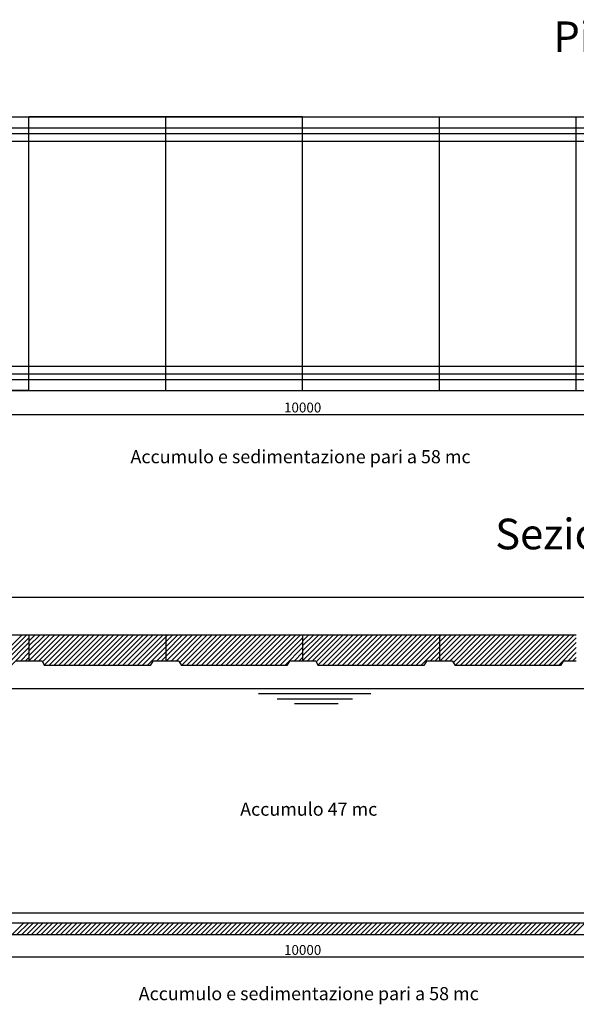
# Model space of a CAD drawing. Units: millimetres. Extents: x -318259 to 259346, y 215307 to 443244.
# Drawn here: x 150386 to 155471, y 419460 to 428455 of the extents above; entities that cross this region are included whole.
import ezdxf
from ezdxf.enums import TextEntityAlignment as Align

# ---------------------------------------------------------------- set-up
doc = ezdxf.new("R2010")
doc.units = ezdxf.units.MM
doc.header["$LTSCALE"] = 100
doc.styles.get("Standard").update_dxf_attribs({"font": 'simplex.shx'})
doc.styles.add('stile1', font='TAHOMA.TTF', dxfattribs={"height": 80})
doc.dimstyles.get("Standard").update_dxf_attribs({"dimtxt": 12, "dimasz": 10, "dimexe": 5, "dimexo": 20, "dimgap": 3, "dimtad": 1, "dimdec": 0, "dimzin": 0, "dimdsep": 46, "dimtxsty": 'Standard', "dimblk": 'ARCHTICK', "dimcen": 0.09, "dimclrt": 2, "dimadec": 0, "dimazin": 0, "dimtfac": 1, "dimtdec": 0, "dimtofl": 0, "dimtmove": 0, "dimatfit": 3, "dimldrblk": 'ARCHTICK', "dimfxl": 0, "dimtolj": 1, "dimtzin": 0, "dimarcsym": 0})

# ---------------------------------------------------------------- blocks, each defined once
blk = doc.blocks.new('_ArchTick')
at = {"color": 0, "const_width": 0.15}
blk.add_lwpolyline([(-0.5, -0.5), (0.5, 0.5)], dxfattribs=at)
blk = doc.blocks.new('*D80')
at = {"color": 0, "lineweight": -2}
for p, q in [((147970.5, 425047.4), (147970.5, 424841.9)), ((157970.5, 425047.4), (157970.5, 424841.9)), ((147970.5, 424846.9), (157970.5, 424846.9))]:
    blk.add_line(p, q, dxfattribs=at)
at = {"layer": 'Defpoints', "color": 0}
for p in [(147970.5, 425067.4), (157970.5, 425067.4), (157970.5, 424846.9)]:
    blk.add_point(p, dxfattribs=at)
at = {"color": 0, "lineweight": -2, "xscale": 10, "yscale": 10, "zscale": 10, "rotation": 180}
blk.add_blockref('_ArchTick', (147970.5, 424846.9), dxfattribs=at)
at = {"color": 0, "lineweight": -2, "xscale": 10, "yscale": 10, "zscale": 10}
blk.add_blockref('_ArchTick', (157970.5, 424846.9), dxfattribs=at)
at = {"color": 0, "lineweight": -3, "insert": (152970.5, 424911.9), "char_height": 90, "attachment_point": 5}
blk.add_mtext('\\A1;10000', dxfattribs=at)
blk = doc.blocks.new('*D82')
at = {"color": 0, "lineweight": -2}
for p, q in [((147970.5, 420090.2), (147970.5, 419886.4)), ((157970.5, 420075.2), (157970.5, 419886.4)), ((157970.5, 419891.4), (147970.5, 419891.4))]:
    blk.add_line(p, q, dxfattribs=at)
at = {"layer": 'Defpoints', "color": 0}
for p in [(147970.5, 420110.2), (157970.5, 420095.2), (147970.5, 419891.4)]:
    blk.add_point(p, dxfattribs=at)
at = {"color": 0, "lineweight": -2, "xscale": 10, "yscale": 10, "zscale": 10, "rotation": 180}
blk.add_blockref('_ArchTick', (147970.5, 419891.4), dxfattribs=at)
at = {"color": 0, "lineweight": -2, "xscale": 10, "yscale": 10, "zscale": 10}
blk.add_blockref('_ArchTick', (157970.5, 419891.4), dxfattribs=at)
at = {"color": 0, "lineweight": -3, "insert": (152970.5, 419956.4), "char_height": 90, "attachment_point": 5}
blk.add_mtext('\\A1;10000', dxfattribs=at)

msp = doc.modelspace()

# ---------------------------------------------------------------- linework, layer by layer
at = {"lineweight": -3}
for p, q in [((147970.5, 427567.4), (150470.5, 427567.4)), ((147980.5, 427567.4), (157960.5, 427567.4)), ((152970.5, 427567.4), (150470.5, 427567.4)), ((148140.5, 427467.4), (157800.5, 427467.4)), ((148162.8, 427415.6), (157778.3, 427415.6)), ((148193.5, 427344.1), (157747.5, 427344.1)), ((148162.8, 425219.1), (157778.3, 425219.1)), ((148193.5, 425290.6), (157747.5, 425290.6)), ((148140.5, 425167.4), (157800.5, 425167.4)), ((150470.5, 425067.4), (147970.5, 425067.4)), ((147980.5, 425067.4), (157955.5, 425067.4)), ((150470.5, 425067.4), (152970.5, 425067.4)), ((164801.4, 423175.2), (146350.5, 423175.2)), ((149220.5, 422835.2), (150470.5, 422835.2)), ((150127.2, 422555.2), (150407.2, 422835.2)), ((150172.1, 422555.2), (150452.1, 422835.2)), ((150217, 422555.2), (150470.5, 422808.8)), ((150470.5, 422835.2), (150470.5, 422595.2)), ((150470.5, 422835.2), (150470.5, 422595.2)), ((150470.5, 422688.5), (150617.2, 422835.2)), ((150470.5, 422733.4), (150572.3, 422835.2)), ((150470.5, 422778.3), (150527.4, 422835.2)), ((150470.5, 422598.7), (150707, 422835.2)), ((150470.5, 422643.6), (150662.1, 422835.2)), ((150470.5, 422835.2), (151720.5, 422835.2)), ((150511.9, 422595.2), (150751.9, 422835.2)), ((150556.8, 422595.2), (150796.8, 422835.2)), ((150594.6, 422588.1), (150841.7, 422835.2)), ((150611, 422559.7), (150886.6, 422835.2)), ((150651.5, 422555.2), (150931.5, 422835.2)), ((150696.4, 422555.2), (150976.4, 422835.2)), ((150741.3, 422555.2), (151021.3, 422835.2)), ((150786.2, 422555.2), (151066.2, 422835.2)), ((150831.1, 422555.2), (151111.1, 422835.2)), ((150876, 422555.2), (151156, 422835.2)), ((150920.9, 422555.2), (151200.9, 422835.2)), ((150965.8, 422555.2), (151245.8, 422835.2)), ((151010.7, 422555.2), (151290.7, 422835.2)), ((151055.6, 422555.2), (151335.6, 422835.2)), ((151100.5, 422555.2), (151380.5, 422835.2)), ((151145.4, 422555.2), (151425.4, 422835.2)), ((151190.3, 422555.2), (151470.3, 422835.2)), ((151235.2, 422555.2), (151515.2, 422835.2)), ((151280.1, 422555.2), (151560.1, 422835.2)), ((151325, 422555.2), (151605, 422835.2)), ((151325, 422555.2), (151605, 422835.2)), ((151369.9, 422555.2), (151649.9, 422835.2)), ((151414.8, 422555.2), (151694.8, 422835.2)), ((151459.7, 422555.2), (151720.5, 422816)), ((151504.6, 422555.2), (151784.6, 422835.2)), ((151504.6, 422555.2), (151784.6, 422835.2)), ((151720.5, 422835.2), (152970.5, 422835.2)), ((151720.5, 422816), (151739.7, 422835.2)), ((151720.5, 422636.4), (151919.3, 422835.2)), ((151720.5, 422681.3), (151874.4, 422835.2)), ((151720.5, 422726.2), (151829.5, 422835.2)), ((151720.5, 422835.2), (151720.5, 422595.2)), ((151724.2, 422595.2), (151964.2, 422835.2)), ((151724.2, 422595.2), (151964.2, 422835.2)), ((151769.1, 422595.2), (152009.1, 422835.2)), ((151814, 422595.2), (152054, 422835.2)), ((151847.3, 422583.5), (152098.9, 422835.2)), ((151847.3, 422583.5), (152098.9, 422835.2)), ((151863.8, 422555.2), (152143.8, 422835.2)), ((151863.8, 422555.2), (152143.8, 422835.2)), ((151908.8, 422555.2), (152188.7, 422835.2)), ((151953.7, 422555.2), (152233.7, 422835.2)), ((151998.6, 422555.2), (152278.6, 422835.2)), ((152043.5, 422555.2), (152323.5, 422835.2)), ((152088.4, 422555.2), (152368.4, 422835.2)), ((152133.3, 422555.2), (152413.3, 422835.2)), ((152178.2, 422555.2), (152458.2, 422835.2)), ((152223.1, 422555.2), (152503.1, 422835.2)), ((152268, 422555.2), (152548, 422835.2)), ((152312.9, 422555.2), (152592.9, 422835.2)), ((152357.8, 422555.2), (152637.8, 422835.2)), ((152402.7, 422555.2), (152682.7, 422835.2)), ((152447.6, 422555.2), (152727.6, 422835.2)), ((152492.5, 422555.2), (152772.5, 422835.2)), ((152537.4, 422555.2), (152817.4, 422835.2)), ((152582.3, 422555.2), (152862.3, 422835.2)), ((152627.2, 422555.2), (152907.2, 422835.2)), ((152672.1, 422555.2), (152952.1, 422835.2)), ((152717, 422555.2), (152970.5, 422808.8)), ((152970.5, 422835.2), (152970.5, 422595.2)), ((152970.5, 422688.5), (153117.2, 422835.2)), ((152970.5, 422733.4), (153072.3, 422835.2)), ((152970.5, 422778.3), (153027.4, 422835.2)), ((152970.5, 422598.7), (153207, 422835.2)), ((152970.5, 422643.6), (153162.1, 422835.2)), ((152970.5, 422835.2), (154220.5, 422835.2)), ((153011.9, 422595.2), (153251.9, 422835.2)), ((153056.8, 422595.2), (153296.8, 422835.2)), ((153094.6, 422588.1), (153341.7, 422835.2)), ((153111, 422559.7), (153386.6, 422835.2)), ((153151.5, 422555.2), (153431.5, 422835.2)), ((153196.4, 422555.2), (153476.4, 422835.2)), ((153241.3, 422555.2), (153521.3, 422835.2)), ((153286.2, 422555.2), (153566.2, 422835.2)), ((153331.1, 422555.2), (153611.1, 422835.2)), ((153376, 422555.2), (153656, 422835.2)), ((153420.9, 422555.2), (153700.9, 422835.2)), ((153465.8, 422555.2), (153745.8, 422835.2)), ((153510.7, 422555.2), (153790.7, 422835.2)), ((153555.6, 422555.2), (153835.6, 422835.2)), ((153600.5, 422555.2), (153880.5, 422835.2)), ((153645.4, 422555.2), (153925.4, 422835.2)), ((153690.3, 422555.2), (153970.3, 422835.2)), ((153735.2, 422555.2), (154015.2, 422835.2)), ((153780.1, 422555.2), (154060.1, 422835.2)), ((153825, 422555.2), (154105, 422835.2)), ((153825, 422555.2), (154105, 422835.2)), ((153869.9, 422555.2), (154149.9, 422835.2)), ((153914.8, 422555.2), (154194.8, 422835.2)), ((153959.7, 422555.2), (154220.5, 422816)), ((154004.6, 422555.2), (154284.6, 422835.2)), ((154004.6, 422555.2), (154284.6, 422835.2)), ((154220.5, 422835.2), (155470.5, 422835.2)), ((154220.5, 422816), (154239.7, 422835.2)), ((154220.5, 422636.4), (154419.3, 422835.2)), ((154220.5, 422681.3), (154374.4, 422835.2)), ((154220.5, 422726.2), (154329.5, 422835.2)), ((154220.5, 422835.2), (154220.5, 422595.2)), ((154224.2, 422595.2), (154464.2, 422835.2)), ((154224.2, 422595.2), (154464.2, 422835.2)), ((154269.1, 422595.2), (154509.1, 422835.2)), ((154314, 422595.2), (154554, 422835.2)), ((154347.3, 422583.5), (154598.9, 422835.2)), ((154347.3, 422583.5), (154598.9, 422835.2)), ((154363.8, 422555.2), (154643.8, 422835.2)), ((154363.8, 422555.2), (154643.8, 422835.2)), ((154408.8, 422555.2), (154688.7, 422835.2)), ((154453.7, 422555.2), (154733.7, 422835.2)), ((154498.6, 422555.2), (154778.6, 422835.2)), ((154543.5, 422555.2), (154823.5, 422835.2)), ((154588.4, 422555.2), (154868.4, 422835.2)), ((154633.3, 422555.2), (154913.3, 422835.2)), ((154678.2, 422555.2), (154958.2, 422835.2)), ((154723.1, 422555.2), (155003.1, 422835.2)), ((154768, 422555.2), (155048, 422835.2)), ((154812.9, 422555.2), (155092.9, 422835.2)), ((154857.8, 422555.2), (155137.8, 422835.2)), ((154902.7, 422555.2), (155182.7, 422835.2)), ((154947.6, 422555.2), (155227.6, 422835.2)), ((154992.5, 422555.2), (155272.5, 422835.2)), ((155037.4, 422555.2), (155317.4, 422835.2)), ((155082.3, 422555.2), (155362.3, 422835.2)), ((155127.2, 422555.2), (155407.2, 422835.2)), ((155172.1, 422555.2), (155452.1, 422835.2)), ((155217, 422555.2), (155470.5, 422808.8)), ((150261.9, 422555.2), (150470.5, 422763.9)), ((150306.8, 422555.2), (150470.5, 422719)), ((151549.5, 422555.2), (151720.5, 422726.2)), ((152761.9, 422555.2), (152970.5, 422763.9)), ((152806.8, 422555.2), (152970.5, 422719)), ((154049.5, 422555.2), (154220.5, 422726.2)), ((155261.9, 422555.2), (155470.5, 422763.9)), ((155306.8, 422555.2), (155470.5, 422719)), ((150391.7, 422595.2), (150470.5, 422674.1)), ((150436.6, 422595.2), (150470.5, 422629.2)), ((151634.4, 422595.2), (151720.5, 422681.3)), ((151679.3, 422595.2), (151720.5, 422636.4)), ((152891.7, 422595.2), (152970.5, 422674.1)), ((152936.6, 422595.2), (152970.5, 422629.2)), ((154134.4, 422595.2), (154220.5, 422681.3)), ((154179.3, 422595.2), (154220.5, 422636.4)), ((155391.7, 422595.2), (155470.5, 422674.1)), ((155436.6, 422595.2), (155470.5, 422629.2)), ((150470.5, 422595.2), (150350.5, 422595.2)), ((150590.5, 422595.2), (150470.5, 422595.2)), ((150590.5, 422595.2), (150613.6, 422555.2)), ((151577.4, 422555.2), (150613.6, 422555.2)), ((151600.5, 422595.2), (151577.4, 422555.2)), ((151720.5, 422595.2), (151600.5, 422595.2)), ((151840.5, 422595.2), (151720.5, 422595.2)), ((151840.5, 422595.2), (151863.6, 422555.2)), ((152827.4, 422555.2), (151863.6, 422555.2)), ((152850.5, 422595.2), (152827.4, 422555.2)), ((152970.5, 422595.2), (152850.5, 422595.2)), ((153090.5, 422595.2), (152970.5, 422595.2)), ((153090.5, 422595.2), (153113.6, 422555.2)), ((154077.4, 422555.2), (153113.6, 422555.2)), ((154100.5, 422595.2), (154077.4, 422555.2)), ((154220.5, 422595.2), (154100.5, 422595.2)), ((154340.5, 422595.2), (154220.5, 422595.2)), ((154340.5, 422595.2), (154363.6, 422555.2)), ((155327.4, 422555.2), (154363.6, 422555.2)), ((155350.5, 422595.2), (155327.4, 422555.2)), ((155470.5, 422595.2), (155350.5, 422595.2)), ((148630.7, 422345.2), (157848.4, 422345.2)), ((152566.2, 422299.4), (153594, 422299.4)), ((152737.1, 422250.7), (153425.9, 422250.7)), ((152897.1, 422207.3), (153295.7, 422207.3)), ((148122.3, 420295.2), (157818.8, 420295.2)), ((148210.7, 420205.2), (157730.3, 420205.2)), ((150313.7, 420095.2), (150423.7, 420205.2)), ((150357.9, 420095.2), (150467.9, 420205.2)), ((150402.1, 420095.2), (150512.1, 420205.2)), ((150446.3, 420095.2), (150556.3, 420205.2)), ((150490.5, 420095.2), (150600.5, 420205.2)), ((150534.7, 420095.2), (150644.7, 420205.2)), ((150578.9, 420095.2), (150688.9, 420205.2)), ((150623.1, 420095.2), (150733.1, 420205.2)), ((150667.3, 420095.2), (150777.3, 420205.2)), ((150711.5, 420095.2), (150821.5, 420205.2)), ((150755.7, 420095.2), (150865.7, 420205.2)), ((150799.9, 420095.2), (150909.9, 420205.2)), ((150844.1, 420095.2), (150954.1, 420205.2)), ((150888.3, 420095.2), (150998.3, 420205.2)), ((150932.5, 420095.2), (151042.5, 420205.2)), ((150976.6, 420095.2), (151086.7, 420205.2)), ((151020.8, 420095.2), (151130.8, 420205.2)), ((151065, 420095.2), (151175, 420205.2)), ((151109.2, 420095.2), (151219.2, 420205.2)), ((151153.4, 420095.2), (151263.4, 420205.2)), ((151197.6, 420095.2), (151307.6, 420205.2)), ((151241.8, 420095.2), (151351.8, 420205.2)), ((151286, 420095.2), (151396, 420205.2)), ((151330.2, 420095.2), (151440.2, 420205.2)), ((151374.4, 420095.2), (151484.4, 420205.2)), ((151418.6, 420095.2), (151528.6, 420205.2)), ((151462.8, 420095.2), (151572.8, 420205.2)), ((151507, 420095.2), (151617, 420205.2)), ((151551.2, 420095.2), (151661.2, 420205.2)), ((151595.4, 420095.2), (151705.4, 420205.2)), ((151639.6, 420095.2), (151749.6, 420205.2)), ((151683.8, 420095.2), (151793.8, 420205.2)), ((151727.9, 420095.2), (151838, 420205.2)), ((151772.1, 420095.2), (151882.1, 420205.2)), ((151816.3, 420095.2), (151926.3, 420205.2)), ((151860.5, 420095.2), (151970.5, 420205.2)), ((151904.7, 420095.2), (152014.7, 420205.2)), ((151948.9, 420095.2), (152058.9, 420205.2)), ((151993.1, 420095.2), (152103.1, 420205.2)), ((152037.3, 420095.2), (152147.3, 420205.2)), ((152081.5, 420095.2), (152191.5, 420205.2)), ((152125.7, 420095.2), (152235.7, 420205.2)), ((152169.9, 420095.2), (152279.9, 420205.2)), ((152214.1, 420095.2), (152324.1, 420205.2)), ((152258.3, 420095.2), (152368.3, 420205.2)), ((152302.5, 420095.2), (152412.5, 420205.2)), ((152346.7, 420095.2), (152456.7, 420205.2)), ((152390.9, 420095.2), (152500.9, 420205.2)), ((152435.1, 420095.2), (152545.1, 420205.2)), ((152479.2, 420095.2), (152589.3, 420205.2)), ((152523.4, 420095.2), (152633.4, 420205.2)), ((152567.6, 420095.2), (152677.6, 420205.2)), ((152611.8, 420095.2), (152721.8, 420205.2)), ((152656, 420095.2), (152766, 420205.2)), ((152700.2, 420095.2), (152810.2, 420205.2)), ((152744.4, 420095.2), (152854.4, 420205.2)), ((152788.6, 420095.2), (152898.6, 420205.2)), ((152832.8, 420095.2), (152942.8, 420205.2)), ((152877, 420095.2), (152987, 420205.2)), ((152921.2, 420095.2), (153031.2, 420205.2)), ((152965.4, 420095.2), (153075.4, 420205.2)), ((153009.6, 420095.2), (153119.6, 420205.2)), ((153053.8, 420095.2), (153163.8, 420205.2)), ((153098, 420095.2), (153208, 420205.2)), ((153142.2, 420095.2), (153252.2, 420205.2)), ((153186.4, 420095.2), (153296.4, 420205.2)), ((153230.6, 420095.2), (153340.6, 420205.2)), ((153274.7, 420095.2), (153384.7, 420205.2)), ((153318.9, 420095.2), (153428.9, 420205.2)), ((153363.1, 420095.2), (153473.1, 420205.2)), ((153407.3, 420095.2), (153517.3, 420205.2)), ((153451.5, 420095.2), (153561.5, 420205.2)), ((153495.7, 420095.2), (153605.7, 420205.2)), ((153539.9, 420095.2), (153649.9, 420205.2)), ((153584.1, 420095.2), (153694.1, 420205.2)), ((153628.3, 420095.2), (153738.3, 420205.2)), ((153672.5, 420095.2), (153782.5, 420205.2)), ((153716.7, 420095.2), (153826.7, 420205.2)), ((153760.9, 420095.2), (153870.9, 420205.2)), ((153805.1, 420095.2), (153915.1, 420205.2)), ((153849.3, 420095.2), (153959.3, 420205.2)), ((153893.5, 420095.2), (154003.5, 420205.2)), ((153937.7, 420095.2), (154047.7, 420205.2)), ((153981.9, 420095.2), (154091.9, 420205.2)), ((154026, 420095.2), (154136, 420205.2)), ((154070.2, 420095.2), (154180.2, 420205.2)), ((154114.4, 420095.2), (154224.4, 420205.2)), ((154158.6, 420095.2), (154268.6, 420205.2)), ((154202.8, 420095.2), (154312.8, 420205.2)), ((154247, 420095.2), (154357, 420205.2)), ((154291.2, 420095.2), (154401.2, 420205.2)), ((154335.4, 420095.2), (154445.4, 420205.2)), ((154379.6, 420095.2), (154489.6, 420205.2)), ((154423.8, 420095.2), (154533.8, 420205.2)), ((154468, 420095.2), (154578, 420205.2)), ((154512.2, 420095.2), (154622.2, 420205.2)), ((154556.4, 420095.2), (154666.4, 420205.2)), ((154600.6, 420095.2), (154710.6, 420205.2)), ((154644.8, 420095.2), (154754.8, 420205.2)), ((154689, 420095.2), (154799, 420205.2)), ((154733.2, 420095.2), (154843.2, 420205.2)), ((154777.3, 420095.2), (154887.4, 420205.2)), ((154821.5, 420095.2), (154931.5, 420205.2)), ((154865.7, 420095.2), (154975.7, 420205.2)), ((154909.9, 420095.2), (155019.9, 420205.2)), ((154954.1, 420095.2), (155064.1, 420205.2)), ((154998.3, 420095.2), (155108.3, 420205.2)), ((155042.5, 420095.2), (155152.5, 420205.2)), ((155086.7, 420095.2), (155196.7, 420205.2)), ((155130.9, 420095.2), (155240.9, 420205.2)), ((155175.1, 420095.2), (155285.1, 420205.2)), ((155219.3, 420095.2), (155329.3, 420205.2)), ((155263.5, 420095.2), (155373.5, 420205.2)), ((155307.7, 420095.2), (155417.7, 420205.2)), ((155351.9, 420095.2), (155461.9, 420205.2)), ((155396.1, 420095.2), (155506.1, 420205.2)), ((155440.3, 420095.2), (155550.3, 420205.2)), ((157970.5, 420095.2), (147985.5, 420095.2))]:
    msp.add_line(p, q, dxfattribs=at)
at = {"lineweight": -3, "ltscale": 3}
for p, q in [((150470.5, 425067.4), (150470.5, 427567.4)), ((150470.5, 425067.4), (150470.5, 427567.4)), ((151720.5, 425067.4), (151720.5, 427567.4)), ((152970.5, 425067.4), (152970.5, 427567.4)), ((154220.5, 425067.4), (154220.5, 427567.4)), ((154220.5, 425067.4), (154220.5, 427567.4)), ((155470.5, 425067.4), (155470.5, 427567.4))]:
    msp.add_line(p, q, dxfattribs=at)

# ---------------------------------------------------------------- texts
at = {"lineweight": -3, "style": 'stile1'}
for s, height, p in [('Pianta', 280, (155837.7, 428159)), ('Accumulo e sedimentazione pari a 58 mc', 120, (152951.3, 424402.7)), ("Sezione A-A'", 280, (155824.6, 423616.5)), ('Accumulo 47 mc', 120, (153026.2, 421182.5)), ('Accumulo e sedimentazione pari a 58 mc', 120, (153026.2, 419497.2))]:
    msp.add_text(s, height=height, dxfattribs=at).set_placement(p, align=Align.CENTER)

# ---------------------------------------------------------------- dimensions: what is measured, and where the dimension line sits
at = {"lineweight": -3}
for base, p1, p2, picture, middle in [((157970.5, 424846.9), (147970.5, 425067.4), (157970.5, 425067.4), '*D80', (152970.5, 424911.9)), ((147970.5, 419891.4), (157970.5, 420095.2), (147970.5, 420110.2), '*D82', (152970.5, 419956.4))]:
    dim = msp.add_linear_dim(base=base, p1=p1, p2=p2, dimstyle='Standard', override={"dimtxt": 90, "dimgap": 20, "dimclrt": 0}, dxfattribs=at)
    dim.commit()
    dim.dimension.update_dxf_attribs({"geometry": picture, "text_midpoint": middle})

doc.saveas('drawing.dxf')
